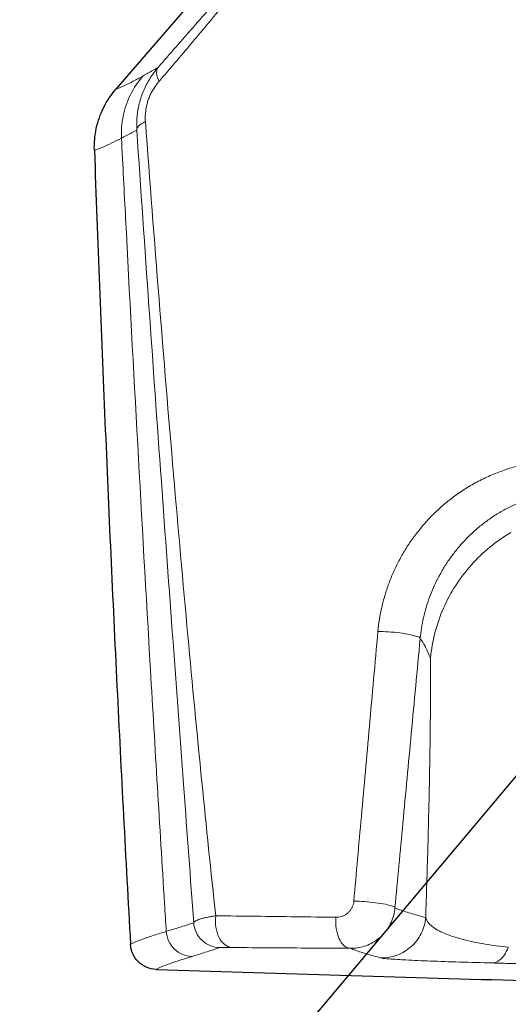
# Model space of a CAD drawing. Units: inches. Extents: x 1767 to 6057, y 9310 to 13934.
# Drawn here: x 4050 to 4105, y 10821 to 10932 of the extents above; entities that cross this region are included whole.
import ezdxf

# ---------------------------------------------------------------- set-up
doc = ezdxf.new("R2010")
doc.units = ezdxf.units.IN
doc.header["$MEASUREMENT"] = 0
doc.layers.add('base line', color=7, linetype='Continuous', lineweight=30)
doc.layers.add('thin line', color=253, linetype='Continuous', lineweight=13)
doc.styles.add('AS Font', font='arial.ttf')
doc.styles.get("Standard").update_dxf_attribs({"font": 'arial.ttf'})
doc.dimstyles.new('AS Dtmension', dxfattribs={"dimscale": 130, "dimtxt": 0.18, "dimasz": 0.18, "dimexe": 0.18, "dimexo": 0.0625, "dimgap": 0.09, "dimtad": 1, "dimtih": 1, "dimtoh": 1, "dimdec": 0, "dimzin": 0, "dimdsep": 46, "dimtxsty": 'AS Font', "dimcen": 0, "dimclrd": 2, "dimclre": 1, "dimadec": 0, "dimazin": 0, "dimtfac": 1, "dimtdec": 0, "dimtofl": 0, "dimtmove": 0, "dimatfit": 3, "dimfxl": 1, "dimtolj": 1, "dimtzin": 0, "dimarcsym": 0})
doc.dimstyles.get("Standard").update_dxf_attribs({"dimscale": 5, "dimtxt": 0.18, "dimasz": 0.18, "dimexe": 0.18, "dimexo": 0.0625, "dimgap": 0.09, "dimtad": 0, "dimtih": 1, "dimtoh": 1, "dimdec": 4, "dimzin": 0, "dimdsep": 46, "dimtxsty": 'Standard', "dimcen": 0.09, "dimadec": 0, "dimazin": 0, "dimtfac": 1, "dimtdec": 4, "dimtofl": 0, "dimtmove": 0, "dimatfit": 3, "dimfxl": 1, "dimtolj": 1, "dimtzin": 0, "dimarcsym": 0})

# ---------------------------------------------------------------- blocks, each defined once
blk = doc.blocks.new('*D90')
at = {"color": 1, "lineweight": -2, "transparency": 16777216}
for p, q in [((5982.770441916062, 13786.12770013504), (6057.313970811676, 13786.12770013504)), ((5982.770441916062, 13735.92770013503), (6057.313970811676, 13735.92770013503))]:
    blk.add_line(p, q, dxfattribs=at)
at = {"color": 2, "lineweight": -2, "transparency": 16777216}
for p, q in [((6048.313970811676, 13777.12770013504), (6048.313970811676, 13770.12285702453)), ((6048.313970811676, 13744.92770013503), (6048.313970811676, 13751.93254324554)), ((4033.429875195401, 10759.85261272877), (4131.630962719948, 10876.59244689573)), ((3944.809957050647, 10759.85261272877), (4033.429875195401, 10759.85261272877))]:
    blk.add_line(p, q, dxfattribs=at)
at = {"color": 2, "transparency": 16777216}
for points in [[(6046.813970811676, 13777.12770013504), (6049.813970811676, 13777.12770013504), (6048.313970811676, 13786.12770013504)], [(6046.813970811676, 13744.92770013503), (6049.813970811676, 13744.92770013503), (6048.313970811676, 13735.92770013503)], [(4128.646472493512, 10879.10298828919), (4134.615452946386, 10874.08190550226), (4146.694211080741, 10894.49938825435)]]:
    blk.add_solid(points, dxfattribs=at)
at = {"layer": 'Defpoints', "color": 0, "transparency": 16777216}
for p in [(5979.645441916062, 13786.12770013504), (5979.645441916062, 13735.92770013503), (6048.313970811676, 13735.92770013503), (4212.354524448296, 10972.55528648422), (4146.694211080741, 10894.49938825435)]:
    blk.add_point(p, dxfattribs=at)
at = {"color": 0, "transparency": 16777216, "attachment_point": 5, "style": 'AS Font'}
for s, insert, char_height in [('\\A1;50', (6048.313970811674, 13761.02770013504), 9), ('\\A1;∅102', (3983.269916122953, 10784.15445447502), 23.4)]:
    blk.add_mtext(s, dxfattribs=dict(at, insert=insert, char_height=char_height))
blk = doc.blocks.new('*D93')
at = {"color": 1, "lineweight": -2, "transparency": 16777216}
for p, q in [((5965.645441916062, 13738.80270013504), (5965.645441916062, 13702.36264040948)), ((6004.645441916078, 13738.80270013504), (6004.645441916078, 13702.36264040948)), ((3612.902874928294, 11113.52733736931), (3776.903746413928, 11113.52733736931)), ((3543.303386602729, 10809.54227135142), (3776.903746413928, 10809.54227135142))]:
    blk.add_line(p, q, dxfattribs=at)
at = {"color": 2, "lineweight": -2, "transparency": 16777216}
for p, q in [((5974.645441916062, 13711.36264040948), (5995.645441916078, 13711.36264040948)), ((3753.503746413928, 11090.12733736931), (3753.503746413928, 10985.19019317346)), ((3753.503746413928, 10832.94227135142), (3753.503746413928, 10937.87941554727))]:
    blk.add_line(p, q, dxfattribs=at)
at = {"color": 2, "transparency": 16777216}
for points in [[(5974.645441916062, 13712.86264040948), (5974.645441916062, 13709.86264040948), (5965.645441916062, 13711.36264040948)], [(5995.645441916078, 13712.86264040948), (5995.645441916078, 13709.86264040948), (6004.645441916078, 13711.36264040948)], [(3749.603746413928, 11090.12733736931), (3757.403746413928, 11090.12733736931), (3753.503746413928, 11113.52733736931)], [(3749.603746413928, 10832.94227135142), (3757.403746413928, 10832.94227135142), (3753.503746413928, 10809.54227135142)]]:
    blk.add_solid(points, dxfattribs=at)
at = {"layer": 'Defpoints', "color": 0, "transparency": 16777216}
for p in [(5965.645441916062, 13741.92770013504), (6004.645441916078, 13741.92770013504), (6004.645441916078, 13711.36264040948), (3604.777874928294, 11113.52733736931), (3535.178386602729, 10809.54227135142), (3753.503746413928, 10809.54227135142)]:
    blk.add_point(p, dxfattribs=at)
at = {"color": 0, "transparency": 16777216, "attachment_point": 5, "style": 'AS Font'}
for s, insert, char_height in [('\\A1;39', (5985.14544191607, 13720.46086687606), 9), ('\\A1;304', (3753.503746413926, 10961.53480436036), 23.4)]:
    blk.add_mtext(s, dxfattribs=dict(at, insert=insert, char_height=char_height))
blk = doc.blocks.new('*D96')
at = {"color": 1, "lineweight": -2, "transparency": 16777216}
for p, q in [((5689.645441916062, 13789.45270013504), (5689.645441916062, 13830.60043181451)), ((5979.645441916062, 13789.45270013504), (5979.645441916062, 13830.60043181451)), ((3299.898968561452, 10818.37020577477), (3299.898968561452, 10597.44208669819)), ((3559.584683881602, 10818.36953656697), (3559.584683881602, 10597.44208669819))]:
    blk.add_line(p, q, dxfattribs=at)
at = {"color": 2, "lineweight": -2, "transparency": 16777216}
for p, q in [((5698.645441916062, 13821.60043181451), (5970.645441916062, 13821.60043181451)), ((3323.298968561452, 10620.84208669819), (3536.184683881602, 10620.84208669819))]:
    blk.add_line(p, q, dxfattribs=at)
at = {"color": 2, "transparency": 16777216}
for points in [[(5698.645441916062, 13823.10043181451), (5698.645441916062, 13820.10043181451), (5689.645441916062, 13821.60043181451)], [(5970.645441916062, 13823.10043181451), (5970.645441916062, 13820.10043181451), (5979.645441916062, 13821.60043181451)], [(3323.298968561452, 10624.74208669818), (3323.298968561452, 10616.94208669819), (3299.898968561452, 10620.84208669819)], [(3536.184683881602, 10624.74208669818), (3536.184683881602, 10616.94208669819), (3559.584683881602, 10620.84208669819)]]:
    blk.add_solid(points, dxfattribs=at)
at = {"layer": 'Defpoints', "color": 0, "transparency": 16777216}
for p in [(5979.645441916062, 13821.60043181451), (5689.645441916062, 13786.32770013504), (5979.645441916062, 13786.32770013504), (3299.898968561452, 10826.49520577477), (3559.584683881602, 10826.49453656697), (3559.584683881602, 10620.84208669819)]:
    blk.add_point(p, dxfattribs=at)
at = {"color": 0, "transparency": 16777216, "attachment_point": 5, "style": 'AS Font'}
for s, insert, char_height in [('\\A1;290', (5834.645441916062, 13830.695588704), 9), ('\\A1;260%%P5', (3429.741826221527, 10644.48949461087), 23.4)]:
    blk.add_mtext(s, dxfattribs=dict(at, insert=insert, char_height=char_height))
blk = doc.blocks.new('*D98')
at = {"color": 1, "lineweight": -2, "transparency": 16777216}
for p, q in [((5664.645441916062, 13783.05270013504), (5664.645441916062, 13844.56876782868)), ((5671.645441916062, 13787.57656794984), (5671.645441916062, 13844.56876782868)), ((2830.395190353667, 10148.55239971557), (2830.395190353667, 9759.427401505864)), ((2270.395190353665, 9892.141053735186), (2270.395190353665, 9759.427401505864))]:
    blk.add_line(p, q, dxfattribs=at)
at = {"color": 2, "lineweight": -2, "transparency": 16777216}
for p, q in [((5655.645441916062, 13835.56876782868), (5646.645441916062, 13835.56876782868)), ((5680.645441916062, 13835.56876782868), (5704.471499214834, 13835.56876782868)), ((2293.795190353665, 9782.827401505863), (2806.995190353667, 9782.827401505863))]:
    blk.add_line(p, q, dxfattribs=at)
at = {"color": 2, "transparency": 16777216}
for points in [[(5655.645441916062, 13837.06876782868), (5655.645441916062, 13834.06876782868), (5664.645441916062, 13835.56876782868)], [(5680.645441916062, 13837.06876782868), (5680.645441916062, 13834.06876782868), (5671.645441916062, 13835.56876782868)], [(2293.795190353665, 9786.727401505863), (2293.795190353665, 9778.927401505864), (2270.395190353665, 9782.827401505863)], [(2806.995190353667, 9786.727401505863), (2806.995190353667, 9778.927401505864), (2830.395190353667, 9782.827401505863)]]:
    blk.add_solid(points, dxfattribs=at)
at = {"layer": 'Defpoints', "color": 0, "transparency": 16777216}
for p in [(5671.645441916062, 13835.56876782868), (5671.645441916062, 13784.45156794984), (5664.645441916062, 13779.92770013504), (2830.395190353667, 10156.67739971557), (2270.395190353665, 9900.266053735186), (2830.395190353667, 9782.827401505863)]:
    blk.add_point(p, dxfattribs=at)
at = {"color": 0, "transparency": 16777216, "attachment_point": 5, "style": 'AS Font'}
for s, insert, char_height in [('\\A1;7', (5697.058470565448, 13844.56876782868), 9), ('\\A1;560%%P5', (2550.395190353666, 9806.47480941855), 23.4)]:
    blk.add_mtext(s, dxfattribs=dict(at, insert=insert, char_height=char_height))
blk = doc.blocks.new('*D99')
at = {"color": 2, "lineweight": -2, "transparency": 16777216}
for p, q in [((5652.289525336601, 13714.55358591735), (5665.404143258572, 13739.70706142743)), ((5632.079429838648, 13714.55358591735), (5652.289525336601, 13714.55358591735)), ((2992.486714004182, 10315.77739743509), (2992.486714004182, 10180.33278624818)), ((2992.486714004182, 9997.577397435087), (2992.486714004182, 10133.02200862199))]:
    blk.add_line(p, q, dxfattribs=at)
at = {"color": 1, "lineweight": -2, "transparency": 16777216}
for p, q in [((2620.125907565269, 10339.17739743509), (3015.886714004183, 10339.17739743509)), ((2620.125907565269, 9974.177397435087), (3015.886714004183, 9974.177397435087))]:
    blk.add_line(p, q, dxfattribs=at)
at = {"color": 2, "transparency": 16777216}
for points in [[(5664.07407229106, 13740.40053905604), (5666.734214226084, 13739.01358379882), (5669.56500903023, 13747.6874872325)], [(2988.586714004182, 10315.77739743509), (2996.386714004183, 10315.77739743509), (2992.486714004182, 10339.17739743509)], [(2988.586714004182, 9997.577397435087), (2996.386714004183, 9997.577397435087), (2992.486714004182, 9974.177397435087)]]:
    blk.add_solid(points, dxfattribs=at)
at = {"layer": 'Defpoints', "color": 0, "transparency": 16777216}
for p in [(5673.725874801888, 13755.66791303757), (5669.56500903023, 13747.6874872325), (2612.000907565269, 10339.17739743509), (2992.486714004182, 10339.17739743509), (2612.000907565269, 9974.177397435087)]:
    blk.add_point(p, dxfattribs=at)
at = {"color": 0, "transparency": 16777216, "attachment_point": 5, "style": 'AS Font'}
for s, insert, char_height in [('\\A1;∅9', (5639.934477587625, 13723.90044812744), 9), ('\\A1;365', (2992.486714004181, 10156.67739743509), 23.4)]:
    blk.add_mtext(s, dxfattribs=dict(at, insert=insert, char_height=char_height))
blk = doc.blocks.new('*D100')
at = {"color": 2, "lineweight": -2, "transparency": 16777216}
for p, q in [((6021.28013468849, 13905.4988249607), (6021.28013468849, 13914.4988249607)), ((6021.28013468849, 13876.4988249607), (6021.28013468849, 13867.4988249607)), ((6021.28013468849, 13867.4988249607), (6006.472494852201, 13867.4988249607)), ((2413.795190353667, 9847.12560534017), (2806.995190353667, 9847.12560534017))]:
    blk.add_line(p, q, dxfattribs=at)
at = {"color": 1, "lineweight": -2, "transparency": 16777216}
for p, q in [((5981.472147838232, 13896.4988249607), (6030.28013468849, 13896.4988249607)), ((6007.770441916062, 13885.4988249607), (6030.28013468849, 13885.4988249607)), ((2830.395190353667, 10148.55239971557), (2830.395190353667, 9823.72560534017)), ((2390.395190353667, 10056.49092868602), (2390.395190353667, 9823.72560534017))]:
    blk.add_line(p, q, dxfattribs=at)
at = {"color": 2, "transparency": 16777216}
for points in [[(6019.78013468849, 13905.4988249607), (6022.78013468849, 13905.4988249607), (6021.28013468849, 13896.4988249607)], [(6019.78013468849, 13876.4988249607), (6022.78013468849, 13876.4988249607), (6021.28013468849, 13885.4988249607)], [(2413.795190353667, 9851.02560534017), (2413.795190353667, 9843.22560534017), (2390.395190353667, 9847.12560534017)], [(2806.995190353667, 9851.02560534017), (2806.995190353667, 9843.22560534017), (2830.395190353667, 9847.12560534017)]]:
    blk.add_solid(points, dxfattribs=at)
at = {"layer": 'Defpoints', "color": 0, "transparency": 16777216}
for p in [(5978.347147838232, 13896.4988249607), (6004.645441916062, 13885.4988249607), (6021.28013468849, 13885.4988249607), (2830.395190353667, 10156.67739971557), (2390.395190353667, 10064.61592868602), (2830.395190353667, 9847.12560534017)]:
    blk.add_point(p, dxfattribs=at)
at = {"color": 0, "transparency": 16777216, "attachment_point": 5, "style": 'AS Font'}
for s, insert, char_height in [('\\A1;11', (6011.626314770343, 13876.51724242319), 9), ('\\A1;440', (2610.395190353667, 9870.773013252858), 23.4)]:
    blk.add_mtext(s, dxfattribs=dict(at, insert=insert, char_height=char_height))
blk = doc.blocks.new('*D101')
at = {"color": 2, "lineweight": -2, "transparency": 16777216}
for p, q in [((6045.127253641775, 13925.4988249607), (6045.127253641775, 13934.4988249607)), ((6045.127253641775, 13876.4988249607), (6045.127253641775, 13867.4988249607)), ((2318.84774822377, 10203.27739847924), (2318.84774822377, 10180.32480586214)), ((2318.84774822377, 10110.07739741967), (2318.84774822377, 10133.02999003677))]:
    blk.add_line(p, q, dxfattribs=at)
at = {"color": 1, "lineweight": -2, "transparency": 16777216}
for p, q in [((5979.770441916062, 13916.4988249607), (6054.127253641775, 13916.4988249607)), ((6007.770441916062, 13885.4988249607), (6054.127253641775, 13885.4988249607)), ((2360.541229806681, 10226.67739847924), (2295.44774822377, 10226.67739847924)), ((2360.206172139451, 10086.67739741967), (2295.44774822377, 10086.67739741967))]:
    blk.add_line(p, q, dxfattribs=at)
at = {"color": 2, "transparency": 16777216}
for points in [[(6043.627253641775, 13925.4988249607), (6046.627253641775, 13925.4988249607), (6045.127253641775, 13916.4988249607)], [(6043.627253641775, 13876.4988249607), (6046.627253641775, 13876.4988249607), (6045.127253641775, 13885.4988249607)], [(2314.94774822377, 10203.27739847924), (2322.74774822377, 10203.27739847924), (2318.84774822377, 10226.67739847924)], [(2314.94774822377, 10110.07739741967), (2322.74774822377, 10110.07739741967), (2318.84774822377, 10086.67739741967)]]:
    blk.add_solid(points, dxfattribs=at)
at = {"layer": 'Defpoints', "color": 0, "transparency": 16777216}
for p in [(5976.645441916062, 13916.4988249607), (6004.645441916062, 13885.4988249607), (6045.127253641775, 13885.4988249607), (2368.666229806681, 10226.67739847924), (2318.84774822377, 10086.67739741967), (2368.331172139451, 10086.67739741967)]:
    blk.add_point(p, dxfattribs=at)
at = {"color": 0, "transparency": 16777216, "attachment_point": 5, "style": 'AS Font'}
for s, insert, char_height in [('\\A1;31', (6045.127253641773, 13899.93588293321), 9), ('\\A1;140', (2318.847748223768, 10156.67739794945), 23.4)]:
    blk.add_mtext(s, dxfattribs=dict(at, insert=insert, char_height=char_height))

msp = doc.modelspace()

# ---------------------------------------------------------------- linework, layer by layer
at = {"layer": 'base line', "color": 7, "linetype": 'Continuous'}
msp.add_line((4114.14037389515, 10985.48817330831), (4060.973945319651, 10924.00626045781), dxfattribs=at)
for points, start_tangent, end_tangent in [([(4058.544210037951, 10917.10196523391), (4058.763629613552, 10919.57870654201), (4059.593540619951, 10921.93717523131), (4060.973945319651, 10924.00626045781)], (-0.03629002503292012, 0.9993413000987751), (0.6541023581309277, 0.7564060451156902)), ([(4058.544210037951, 10917.10196523391), (4059.741261638152, 10886.42154592121), (4061.096364097752, 10856.50811945241), (4062.633396992351, 10827.36427602761)], (0.03629046478639389, -0.9993412841294949), (0.05672437507753524, -0.9983898763870072)), ([(4065.52870652895, 10824.53661497561), (4064.45250902535, 10824.77499069481), (4063.527104207551, 10825.39370926351), (4062.89337351295, 10826.30218136221), (4062.633396992351, 10827.36427602761)], (-0.9994468095916249, 0.03325770282389136), (-0.056724416759478, 0.998389874018811)), ([(4065.52870652895, 10824.53661497561), (4104.760321661352, 10823.34856764721), (4142.751298848951, 10822.54117028301), (4179.499415528451, 10822.24750442991)], (0.9994468006503808, -0.03325797152139829), (1, 3.637978807091713e-12))]:
    msp.add_spline(points, degree=3, dxfattribs=dict(at, start_tangent=start_tangent, end_tangent=end_tangent))
at = {"layer": 'thin line'}
for points, start_tangent, end_tangent in [([(4065.775069411451, 10926.49557468371), (4069.733291913251, 10931.02209541571), (4073.59500339485, 10935.43935631401), (4077.17483067435, 10939.53623756481), (4080.367322480452, 10943.19226814961), (4083.245762552351, 10946.49112037821), (4085.88507752475, 10949.51833014671), (4088.303045515151, 10952.29392759211), (4090.508594114552, 10954.82774980731), (4092.512512377951, 10957.13176030031), (4094.305352489951, 10959.19465570381)], (0.6582808813164648, 0.752772396739691), (0.6558339687543723, 0.7549051632012388)), ([(4065.857339434551, 10924.88387774291), (4069.843353516651, 10929.56887381331), (4073.71991230075, 10934.21859494091), (4077.303845656152, 10938.53805787301), (4080.49701102825, 10942.35683540341), (4083.37990146505, 10945.74745733281), (4086.03301525075, 10948.79659400171), (4088.478008664051, 10951.52964349271), (4090.725832425751, 10953.96587947671), (4092.78762814555, 10956.12852216801), (4094.674995018351, 10958.04285193241)], (0.6538996201718358, 0.7565813153515814), (0.7081537885952306, 0.7060582211816683)), ([(4113.654149761551, 10882.78900314231), (4113.176180520551, 10888.28718412941), (4112.735034739451, 10893.27958824891), (4112.306959026851, 10897.85340227961), (4111.886347086751, 10902.03648819551), (4111.481462994851, 10905.85768109071), (4111.099487840851, 10909.35681162501), (4110.744144024851, 10912.56543157041), (4110.412957003951, 10915.51584269161), (4110.101762839751, 10918.23098981481), (4109.807983788351, 10920.72286503081), (4109.528621813852, 10923.01076417231), (4109.259782381951, 10925.12196362041), (4108.99872452055, 10927.07367963851), (4108.74455413575, 10928.87020753901), (4108.496543494652, 10930.51709981021), (4108.253412312652, 10932.02499722891), (4108.014324515651, 10933.40425716971), (4107.779008489351, 10934.66474425901), (4107.546882600951, 10935.81666548641), (4107.317026866451, 10936.87048533241), (4107.088494964451, 10937.83635069921), (4106.860164577251, 10938.72374064681), (4106.630890070152, 10939.54123043401), (4106.401270121751, 10940.29292409271), (4106.174536622651, 10940.97600882341), (4105.956009763551, 10941.58411876061), (4105.74702498075, 10942.12359242301), (4105.54132321715, 10942.61713178911), (4105.329795443951, 10943.08761522841), (4105.105642858751, 10943.54626735491), (4104.86793300785, 10943.98909587911), (4104.61831921325, 10944.40700753071), (4104.361111929351, 10944.78761875601), (4104.10687043735, 10945.11329790601)], (-0.08709448003358469, 0.9962000559865873), (-0.6478283605789847, 0.7617863317424022)), ([(4063.344012194051, 10919.38943102871), (4063.326017088151, 10920.15739078781), (4063.367285180651, 10920.91024161341), (4063.464800161051, 10921.64735565431), (4063.61757953165, 10922.37319796661), (4063.825158992351, 10923.08674470671), (4064.087803598452, 10923.78718051751), (4064.410009837351, 10924.48035950281), (4064.797625703552, 10925.16821040281), (4065.25295460165, 10925.84348000081), (4065.775069411451, 10926.49557468371)], (-0.0628762946924642, 0.9980213282118507), (0.6567047852798291, 0.7541477474544186)), ([(4064.026851023651, 10925.49253399211), (4064.599594672651, 10925.81710846211), (4065.18235089335, 10926.15147474001), (4065.775069411451, 10926.49557468371)], (0.8713266897319344, 0.4907033724774973), (0.863584123927779, 0.5042047807189958)), ([(4065.775069411451, 10926.49557468371), (4065.59464153905, 10926.07859529301), (4065.62272726915, 10925.52838655771), (4065.857339434551, 10924.88387774291)], (-0.638319869423331, -0.7697712285474054), (0.4419986902488661, -0.8970156954135682)), ([(4060.973945319651, 10924.00626045781), (4061.916576726851, 10924.39890688521), (4062.93962174925, 10924.90084099551), (4064.026851023651, 10925.49253399211)], (0.9361242604542822, 0.3516694029751852), (0.8713791716419335, 0.4906101703273364)), ([(4064.026851023951, 10925.49253399191), (4062.628285776651, 10923.38445821091), (4061.80375045945, 10920.99246977251), (4061.60605699995, 10918.46977683731)], (-0.6538672864596864, -0.7566092595903426), (0.04862459577996921, -0.9988171247456837)), ([(4064.311688681251, 10920.34967727741), (4064.295691223952, 10920.82922002841), (4064.317927781551, 10921.30170258491), (4064.376637669951, 10921.76654374051), (4064.47132622595, 10922.22644021851), (4064.601861215451, 10922.68067702851), (4064.768585102251, 10923.12869685881), (4064.974571268951, 10923.57426670511), (4065.223838229751, 10924.01873035001), (4065.51818562695, 10924.45753134431), (4065.857339434551, 10924.88387774291)], (-0.07399512608197739, 0.997258603029381), (0.6538919403732486, 0.7565879527952505)), ([(4063.344011214351, 10919.38944688141), (4063.46060851115, 10919.71799143441), (4063.78965816745, 10920.04450878401), (4064.311688681251, 10920.34967727741)], (0.02163498537084605, 0.9997659363110966), (0.9038551536972936, 0.4278385923860096)), ([(4072.262833221152, 10830.59833882371), (4070.696918005751, 10845.69132676151), (4069.11393969715, 10862.23326322381), (4067.495582325151, 10880.44627065191), (4065.85762007105, 10900.25891202281), (4064.311688681251, 10920.34967727741)], (-0.1077116670313435, 0.9941821748479144), (-0.07400237953160681, 0.9972580648075303)), ([(4061.60605342575, 10918.46977496131), (4062.17552355505, 10918.76659365821), (4062.754838997351, 10919.07316374011), (4063.344012279851, 10919.38943106971)], (0.8881967264257824, 0.4594633556297217), (0.8797015147215882, 0.4755262821301714)), ([(4069.77682674065, 10829.80818205141), (4068.65934856915, 10844.96751483711), (4067.439570981451, 10861.53559488341), (4066.115209293452, 10879.72211761441), (4064.71244435295, 10899.43647853891), (4063.344012279851, 10919.38943106971)], (-0.07336935867734959, 0.9973048366508981), (-0.06688974609651212, 0.997760372968953)), ([(4058.544210046251, 10917.10196533751), (4059.48900001995, 10917.46657502371), (4060.515302247451, 10917.92605888611), (4061.60617487815, 10918.46977104711)], (0.9419260422686699, 0.3358203848727471), (0.8881507489535346, 0.4595522245983318)), ([(4066.670915867051, 10828.82470176461), (4066.474949635451, 10831.98436524921), (4064.88623293925, 10858.40200404541), (4062.07409004795, 10909.34750339301), (4061.60605242265, 10918.46976483651)], (-0.06210277393999333, 0.9980697598209045), (-0.05065255380211076, 0.9987163354993871)), ([(4090.603422098951, 10862.70997462671), (4090.77422975095, 10864.08655335171), (4091.037350894951, 10865.45866843791), (4091.39146365375, 10866.81466930361), (4091.83312461135, 10868.14237729221), (4092.359926100851, 10869.43697627071), (4092.977846675851, 10870.70988347311), (4093.69295026805, 10871.96372995971), (4094.504517326151, 10873.18678261511), (4095.410355889951, 10874.36749076241), (4096.412045005251, 10875.50017965381), (4097.513249336751, 10876.58000048461), (4098.716359635851, 10877.59902646061), (4100.02050890875, 10878.54585291231), (4101.420651613151, 10879.40672984491), (4102.90770449085, 10880.16733923871), (4104.474611926651, 10880.81637326691), (4106.11336660505, 10881.34317652501), (4107.81228801685, 10881.73724015471)], (0.0903206137356559, 0.9959127405221878), (0.9827508101133899, 0.1849347052921)), ([(4095.380691643952, 10861.93050951841), (4095.530660588351, 10863.10846359561), (4095.75803882545, 10864.28329023461), (4096.061689173152, 10865.44497753061), (4096.438685215351, 10866.58307190661), (4096.887002717151, 10867.69342140691), (4097.411732113551, 10868.78580856251), (4098.01799478575, 10869.86250330871), (4098.705149063951, 10870.91344898021), (4099.47131597515, 10871.92873574671), (4100.31780913775, 10872.90350298291), (4101.24769673125, 10873.83361039671), (4102.262962071951, 10874.71227949051), (4103.362835000951, 10875.52974104001), (4104.54302273565, 10876.27420011681), (4105.79583575855, 10876.93335848091), (4107.115299781051, 10877.49751163341), (4108.494641874251, 10877.95751397291), (4109.923956659351, 10878.30432276521)], (0.09418724753061675, 0.9955544999660272), (0.9809193328238851, 0.1944151807147385)), ([(4105.63732819795, 10873.91431526521), (4101.166575817851, 10870.24461585081), (4098.011171360351, 10865.34168806621), (4096.555832503951, 10859.70971245561)], (-0.8609132591809563, -0.5087517667452602), (-0.09161424823654979, -0.9957945719474735)), ([(4087.883244993051, 10832.24518014151), (4088.729078245751, 10841.82530518321), (4089.634604828751, 10851.97067499831), (4090.603422098951, 10862.70997462671)], (0.08744915975884318, 0.9961689838865053), (0.09032227748160229, 0.9959125896335164)), ([(4090.603422086051, 10862.70997463041), (4091.788063286051, 10862.67899927951), (4093.087422682151, 10862.55662875591), (4094.255588881651, 10862.36602302361), (4095.071481642251, 10862.14325532561), (4095.380689354852, 10861.93048538541)], (0.9998488330195602, 0.01738709606069034), (0.1403837639684292, -0.9900971663498772)), ([(4092.533275327851, 10831.48788328191), (4093.42648267205, 10841.06431366851), (4094.374415860751, 10851.20241744691), (4095.380713166951, 10861.93050767201)], (0.09277258737352716, 0.9956873239285622), (0.09356209528042403, 0.9956134462364081)), ([(4096.55584513575, 10859.71351979331), (4095.935481724351, 10861.05515569201), (4095.380713166951, 10861.93050767201)], (-0.3760114996072506, 0.926614996729012), (-0.617174071901075, 0.7868266422618433)), ([(4096.55584513575, 10859.71351979331), (4096.550438012751, 10855.56362732841), (4096.504320503851, 10850.64263227631), (4096.406150358351, 10844.86738208671), (4096.24367734625, 10838.15385315361), (4096.003252835852, 10830.39090869591)], (0.002863996534869719, -0.999995898753514), (-0.03413052476390575, -0.9994173839189213)), ([(4085.862772933951, 10830.42280758271), (4086.178897084052, 10830.44347883801), (4086.492355155951, 10830.51517380821), (4086.796017454551, 10830.63899201891), (4087.07677995435, 10830.81173885231), (4087.328709956952, 10831.03171085891), (4087.542880605752, 10831.29420883501), (4087.709984945152, 10831.58996950781), (4087.82452534285, 10831.90988546171), (4087.883244993051, 10832.24518014151)], (0.999903958366488, -0.01385907800066793), (0.08741723936142447, 0.9961717855181543)), ([(4087.883246072652, 10832.24517982241), (4089.06485321965, 10832.20096985001), (4090.333575012352, 10832.07584482931), (4091.459938925951, 10831.89243647541), (4092.24021964735, 10831.68391778491), (4092.53328640405, 10831.48800332501)], (0.9999999716067041, 0.000238299373449826), (0.1323775566360427, -0.991199365667206)), ([(4069.77682617655, 10829.80818137111), (4069.836534385951, 10829.90991862351), (4069.97310440595, 10830.01312916861), (4070.18539052555, 10830.11678568551), (4070.470850053851, 10830.21955488201), (4070.825161617651, 10830.31999969961), (4071.243971591752, 10830.41706881651), (4071.724353623251, 10830.51011555401), (4072.262830131551, 10830.59833262531)], (0.2042301360103658, 0.9789229037800615), (0.9887891423670337, 0.1493185585822003)), ([(4072.262886986951, 10830.59833389791), (4072.274932212151, 10829.29819651381), (4072.648904631051, 10828.13110883491), (4073.314538104651, 10827.31636137181), (4074.14676444665, 10827.00704536551)], (-0.1353813030200248, -0.9907935722402526), (0.9994596119194239, -0.03287071860904375)), ([(4072.262833221152, 10830.59833882371), (4076.808190440051, 10830.54294642001), (4081.326833989051, 10830.48449599791), (4085.862772933951, 10830.42280758271)], (0.999930480879052, -0.01179124289410715), (0.9999034237300622, -0.01389759737867578)), ([(4087.50364836695, 10826.91813011981), (4088.288328786852, 10826.97142921451), (4089.06671835835, 10827.15243198401), (4089.821200347051, 10827.46382752101), (4090.519280911851, 10827.89752308261), (4091.14627281755, 10828.44917274161), (4091.680055870751, 10829.10699945001), (4092.097423776351, 10829.84785240081), (4092.384611125251, 10830.64887321211), (4092.533169053151, 10831.48789247751)], (0.9999272114424893, -0.012065314618674), (0.09045167816296314, 0.9959008454246355)), ([(4092.533275327851, 10831.48788328191), (4093.068926299151, 10831.27033755371), (4093.73093723545, 10831.05053354991), (4094.465301266251, 10830.82995019251), (4095.23220715965, 10830.60972782381), (4096.003252835852, 10830.39090869591)], (0.9016756075754767, -0.4324131111603756), (0.9618755496773346, -0.2734875261011471)), ([(4066.670925629051, 10828.82480693451), (4068.153740607551, 10829.28431294171), (4069.77682674065, 10829.80818205141)], (0.9564563497411346, 0.2918754032800032), (0.9493416145371256, 0.3142459210682672)), ([(4069.776826325651, 10829.80818204701), (4070.049968930351, 10828.73117411981), (4070.696092974751, 10827.82733350321), (4071.62656726265, 10827.22064332221), (4072.71375524655, 10826.99432547321)], (0.06220514118829031, -0.9980633849659775), (0.9998216198042862, -0.01888725951358741)), ([(4085.862772884951, 10830.42280759731), (4085.89058236295, 10829.14436519331), (4086.220741377751, 10828.00661555771), (4086.793165384452, 10827.21661392451), (4087.503680946351, 10826.91813006591)], (-0.1016212289521305, -0.9948231630929484), (0.9993612353852588, -0.03573683266952169)), ([(4096.00309812695, 10830.39091731301), (4095.493639446151, 10828.59657095881), (4094.36293105595, 10827.11353357761), (4092.768321947051, 10826.14818417061), (4090.931717377551, 10825.83486045011)], (-0.08916252565370003, -0.9960170902243864), (-0.9998224047206326, 0.01884566312581843)), ([(4096.003228321051, 10830.39085817861), (4096.671923893051, 10829.44586650491), (4098.080974950051, 10828.62987605751), (4100.095864376352, 10827.95019830941), (4102.576339609352, 10827.41695811831), (4105.347477763051, 10827.03935203331)], (0.2377277109046519, -0.9713318359181039), (0.9945103288108642, -0.1046384532019987)), ([(4062.633396993051, 10827.36427602391), (4063.633022562351, 10827.81843713191), (4064.99296339865, 10828.30031245701), (4066.669731844951, 10828.82462809131)], (0.8785118566262193, 0.4777205435891921), (0.9564240605710423, 0.2919811917928952)), ([(4066.670925613051, 10828.82480692871), (4066.93997304595, 10827.74851047871), (4067.581500716451, 10826.84349907941), (4068.50786813515, 10826.23348365111), (4069.59247521255, 10826.00198407761)], (0.05907411701812294, -0.9982535993917224), (0.9997075352323181, -0.02418354812105563)), ([(4069.592475210851, 10826.00198400821), (4071.08334086835, 10826.46634280241), (4072.71375524655, 10826.99432547311)], (0.9559154843681621, 0.2936419362849627), (0.9491357846874012, 0.3148670548435182)), ([(4072.71375524655, 10826.99432547311), (4072.83184683105, 10827.00301161201), (4072.955258165452, 10827.00604385661), (4073.119989800551, 10827.00814979371), (4073.323635685751, 10827.00930526171), (4073.563774025451, 10827.00950658831), (4073.83879078125, 10827.00875416731), (4074.146764447651, 10827.00704542031)], (0.9491453687872847, 0.3148381630451581), (0.9999771715987567, -0.006756943195792587)), ([(4074.146764447651, 10827.00704542031), (4078.614478067251, 10826.97700135501), (4083.052103451051, 10826.94745190551), (4087.503648925051, 10826.91813959421)], (0.9999771740223965, -0.006756584505639163), (0.9999785955651873, -0.006542813727713749)), ([(4087.503648925051, 10826.91813959421), (4088.039778240151, 10826.70317655751), (4088.69557853285, 10826.48615790071), (4089.419561491251, 10826.26841320701), (4090.17391811605, 10826.05104109911), (4090.931720772251, 10825.83503430081)], (0.9054556859973981, -0.4244408094127866), (0.9615382800734313, -0.2746709594285998)), ([(4105.346975454451, 10827.03943550071), (4104.82694629075, 10826.08313624811), (4104.208134176852, 10825.47341791181), (4103.541891801751, 10825.26087882481)], (-0.3809483405942614, -0.9245963236994179), (-0.9999699981861659, -0.007746142753609519)), ([(4065.52870654155, 10824.53661497281), (4066.537282555051, 10824.98814695771), (4067.90617343315, 10825.47236750551), (4069.592475210851, 10826.00198400821)], (0.8832025963549318, 0.4689916564203545), (0.9559336262165413, 0.2935828712109991)), ([(4090.931720772251, 10825.83503430081), (4091.86236709345, 10825.72441123751), (4093.777274492051, 10825.60642568271), (4096.495452726051, 10825.48580063101), (4099.82852430925, 10825.36834218341), (4103.541891833751, 10825.26088051451)], (0.9614892603761449, -0.2748425043208089), (0.9996537118140044, -0.02631456738165493)), ([(4103.541891833751, 10825.26088051451), (4105.349902373651, 10825.21368095121), (4107.150392307851, 10825.16733108081)], (0.9996546870328185, -0.02627749404562858), (0.9996733817507761, -0.02555640465650674))]:
    msp.add_spline(points, degree=3, dxfattribs=dict(at, start_tangent=start_tangent, end_tangent=end_tangent))

# ---------------------------------------------------------------- dimensions: what is measured, and where the dimension line sits
for base, p1, p2, picture, middle in [((2318.84774822377, 10086.67739741967), (2368.666229806681, 10226.67739847924), (2368.331172139451, 10086.67739741967), '*D101', (2318.847748223768, 10156.67739794945)), ((2992.486714004182, 10339.17739743509), (2612.000907565269, 9974.177397435087), (2612.000907565269, 10339.17739743509), '*D99', (2992.486714004181, 10156.67739743509)), ((3753.503746413928, 10809.54227135142), (3604.777874928294, 11113.52733736931), (3535.178386602729, 10809.54227135142), '*D93', (3753.503746413926, 10961.53480436036))]:
    dim = msp.add_linear_dim(base=base, p1=p1, p2=p2, angle=90, dimstyle='Standard', override={"dimscale": 130, "dimtad": 1, "dimdec": 0, "dimtxsty": 'AS Font', "dimcen": 0, "dimclrd": 2, "dimclre": 1, "dimtdec": 0})
    dim.commit()
    dim.dimension.update_dxf_attribs({"geometry": picture, "text_midpoint": middle})
dim = msp.add_linear_dim(base=(2830.395190353667, 9847.12560534017), p1=(2390.395190353667, 10064.61592868602), p2=(2830.395190353667, 10156.67739971557), dimstyle='Standard', override={"dimscale": 130, "dimtad": 1, "dimdec": 0, "dimtxsty": 'AS Font', "dimcen": 0, "dimclrd": 2, "dimclre": 1, "dimtdec": 0})
dim.commit()
dim.dimension.update_dxf_attribs({"geometry": '*D100', "text_midpoint": (2610.395190353667, 9870.773013252858)})
for base, p1, p2, text, picture, middle in [((2830.395190353667, 9782.827401505863), (2270.395190353665, 9900.266053735186), (2830.395190353667, 10156.67739971557), '560%%P5', '*D98', (2550.395190353666, 9806.47480941855)), ((3559.584683881602, 10620.84208669819), (3299.898968561452, 10826.49520577477), (3559.584683881602, 10826.49453656697), '260%%P5', '*D96', (3429.741826221527, 10644.48949461087))]:
    dim = msp.add_linear_dim(base=base, p1=p1, p2=p2, text=text, dimstyle='Standard', override={"dimscale": 130, "dimtad": 1, "dimdec": 0, "dimtxsty": 'AS Font', "dimcen": 0, "dimclrd": 2, "dimclre": 1, "dimtdec": 0})
    dim.commit()
    dim.dimension.update_dxf_attribs({"geometry": picture, "text_midpoint": middle})
dim = msp.add_diameter_dim_2p(p1=(4212.354524448296, 10972.55528648422), p2=(4146.694211080741, 10894.49938825435), dimstyle='AS Dtmension')
dim.commit()
dim.dimension.update_dxf_attribs({"geometry": '*D90', "text_midpoint": (3983.269916122953, 10759.85261272877), "dimtype": 163})

doc.saveas('drawing.dxf')
